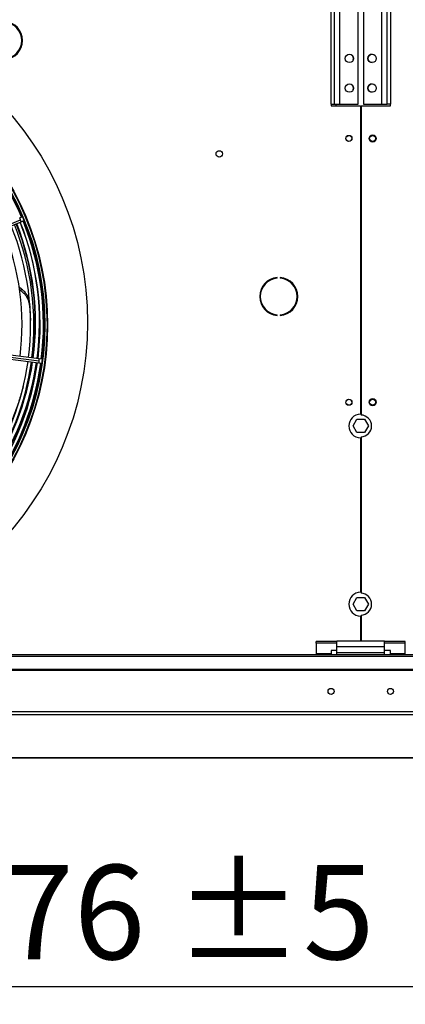
# Model space of a CAD drawing. Units: millimetres. Extents: x 5 to 414, y 3 to 291.
# Drawn here: x 239 to 260, y 208 to 263 of the extents above; entities that cross this region are included whole.
import ezdxf

# ---------------------------------------------------------------- set-up
doc = ezdxf.new("R2010")
doc.units = ezdxf.units.MM
doc.layers.add('GEOMETRY', color=7, linetype='Continuous')
doc.styles.add('SLDTEXTSTYLE0', font='TXT', dxfattribs={"width": 0.605})
doc.dimstyles.new('SLDDIMSTYLE0', dxfattribs={"dimtxt": 5.136637, "dimasz": 3.5, "dimexe": 0, "dimexo": 0.0625, "dimgap": 1.284159, "dimtad": 1, "dimdec": 0, "dimlfac": 15, "dimrnd": 1e-09, "dimzin": 12, "dimdsep": 46, "dimtxsty": 'SLDTEXTSTYLE0', "dimsah": 1, "dimcen": 0.09, "dimadec": 0, "dimazin": 3, "dimtol": 1, "dimtp": 5, "dimtm": 5, "dimtfac": 1, "dimtdec": 0, "dimtofl": 0, "dimtmove": 0, "dimatfit": 3, "dimfxl": 0, "dimfrac": 2, "dimtolj": 1, "dimarcsym": 0})

# ---------------------------------------------------------------- blocks, each defined once
blk = doc.blocks.new('_D_3')
at = {"layer": 'GEOMETRY'}
for p, q in [((285.117, 224.898), (285.117, 207.857)), ((200.05, 219.082), (200.05, 207.857)), ((200.05, 208.857), (285.117, 208.857))]:
    blk.add_line(p, q, dxfattribs=at)
for points in [[(200.05, 208.857), (205.187, 208.067), (205.187, 209.647)], [(285.117, 208.857), (279.98, 209.647), (279.98, 208.067)]]:
    blk.add_solid(points, dxfattribs=at)
at = {"layer": 'GEOMETRY', "char_height": 5.2917, "attachment_point": 1, "style": 'SLDTEXTSTYLE0'}
for s, insert in [('±5', (247.532, 215.678)), ('1276', (229.869, 215.678))]:
    blk.add_mtext(s, dxfattribs=dict(at, insert=insert))

msp = doc.modelspace()

# ---------------------------------------------------------------- linework, layer by layer
at = {"color": 7, "linetype": 'Continuous', "lineweight": 25}
for p, q in [((256.297, 266.056), (256.297, 258.376)), ((256.497, 266.056), (256.497, 258.376)), ((256.817, 258.376), (256.817, 266.056)), ((257.83, 258.376), (257.83, 266.056)), ((258.137, 266.056), (258.137, 258.376)), ((259.15, 266.056), (259.15, 258.376)), ((259.47, 258.376), (259.47, 266.056)), ((259.67, 258.376), (259.67, 266.056)), ((256.297, 258.376), (256.497, 258.376)), ((256.317, 258.376), (256.317, 258.276)), ((256.317, 258.276), (257.967, 258.276)), ((256.497, 258.376), (256.817, 258.376)), ((256.817, 258.376), (257.83, 258.376)), ((257.967, 258.276), (257.967, 240.976)), ((258, 258.276), (258, 240.923)), ((258, 258.276), (259.65, 258.276)), ((258.137, 258.376), (259.15, 258.376)), ((259.15, 258.376), (259.47, 258.376)), ((259.67, 258.376), (259.47, 258.376)), ((259.65, 258.276), (259.65, 258.376)), ((239, 252.043), (238.851, 251.981)), ((239.223, 252.013), (239.202, 252.045)), ((239.231, 251.974), (239.223, 252.013)), ((233.43, 249.613), (238.902, 251.88)), ((233.466, 249.505), (238.938, 251.772)), ((238.938, 251.772), (239.087, 251.834)), ((253.294, 248.606), (253.294, 248.639)), ((253.472, 248.639), (253.472, 248.606)), ((238.954, 247.996), (238.817, 248.095)), ((238.839, 247.966), (238.917, 247.91)), ((238.954, 247.996), (238.917, 247.91)), ((239.399, 247.077), (239.456, 246.236)), ((253.294, 246.513), (253.294, 246.547)), ((253.472, 246.547), (253.472, 246.513)), ((239.951, 244.076), (234.079, 244.849)), ((234.049, 244.625), (239.921, 243.851)), ((234.072, 244.736), (239.944, 243.963)), ((239.921, 243.851), (240.081, 243.83)), ((240.111, 244.055), (239.951, 244.076)), ((240.277, 243.88), (240.288, 243.917)), ((240.288, 243.917), (240.287, 243.956)), ((257.552, 240.31), (257.768, 240.683)), ((257.768, 240.683), (258.199, 240.683)), ((258.199, 240.683), (258.414, 240.31)), ((257.768, 239.936), (257.552, 240.31)), ((258.199, 239.936), (257.768, 239.936)), ((258.414, 240.31), (258.199, 239.936)), ((257.967, 239.643), (257.967, 230.976)), ((258, 239.697), (258, 230.923)), ((257.552, 230.31), (257.768, 230.683)), ((257.768, 230.683), (258.199, 230.683)), ((258.199, 230.683), (258.414, 230.31)), ((257.768, 229.936), (257.552, 230.31)), ((258.199, 229.936), (257.768, 229.936)), ((258.414, 230.31), (258.199, 229.936)), ((257.967, 229.643), (257.967, 228.243)), ((258, 229.697), (258, 228.243)), ((255.483, 228.121), (255.483, 228.207)), ((256.65, 228.207), (255.483, 228.207)), ((259.317, 228.243), (256.65, 228.243)), ((256.65, 227.923), (256.65, 228.243)), ((259.317, 227.923), (259.317, 228.243)), ((260.483, 228.207), (259.317, 228.207)), ((260.483, 228.121), (260.483, 228.207)), ((256.65, 228.121), (255.483, 228.121)), ((255.483, 228.121), (255.483, 227.529)), ((256.65, 227.713), (256.317, 227.713)), ((256.317, 227.713), (256.317, 227.529)), ((259.317, 227.923), (256.65, 227.923)), ((256.65, 227.576), (256.65, 227.923)), ((260.483, 228.121), (259.317, 228.121)), ((259.317, 227.576), (259.317, 227.923)), ((259.65, 227.713), (259.317, 227.713)), ((259.65, 227.529), (259.65, 227.713)), ((260.483, 227.529), (260.483, 228.121)), ((283.983, 227.476), (31.983, 227.476)), ((31.983, 227.393), (283.983, 227.393)), ((256.317, 227.529), (255.483, 227.529)), ((255.483, 227.529), (255.483, 227.476)), ((256.317, 227.476), (256.317, 227.529)), ((259.317, 227.576), (256.65, 227.576)), ((256.65, 227.476), (256.65, 227.576)), ((259.317, 227.476), (259.317, 227.576)), ((260.483, 227.529), (259.65, 227.529)), ((259.65, 227.529), (259.65, 227.476)), ((260.483, 227.476), (260.483, 227.529)), ((32.517, 226.661), (283.45, 226.661)), ((32.517, 226.611), (283.45, 226.611)), ((284.045, 224.273), (31.921, 224.273)), ((283.983, 224.106), (31.983, 224.106)), ((201.712, 221.685), (283.986, 221.685))]:
    msp.add_line(p, q, dxfattribs=at)
at = {"color": 8, "linetype": 'Continuous', "lineweight": 25}
for p, q in [((256.583, 258.376), (256.583, 258.276)), ((239.419, 247.117), (239.399, 247.077)), ((283.983, 221.685), (201.712, 221.685))]:
    msp.add_line(p, q, dxfattribs=at)
at = {"color": 7, "linetype": 'Continuous', "lineweight": 25}
for centre, radius in [((224.65, 246.11), 18.003), ((224.65, 245.976), 15.767), ((224.65, 245.976), 15.733), ((224.65, 245.976), 15.613), ((224.65, 245.976), 15.58), ((257.347, 260.936), 0.233), ((258.62, 260.936), 0.233), ((257.347, 259.27), 0.233), ((258.62, 259.27), 0.233), ((257.317, 256.443), 0.173), ((257.317, 256.443), 0.167), ((258.65, 256.443), 0.2), ((258.65, 256.443), 0.167), ((250.05, 255.576), 0.183), ((257.317, 241.643), 0.173), ((257.317, 241.643), 0.167), ((258.65, 241.643), 0.2), ((258.65, 241.643), 0.167), ((256.317, 225.416), 0.167), ((259.65, 225.416), 0.167)]:
    msp.add_circle(centre, radius, dxfattribs=at)
for centre, radius, start, end in [((237.934, 261.941), 1.067, 274.7802, 85.2198), ((237.934, 261.941), 1.033, 274.9342, 85.0658), ((257.343, 260.936), 0.233, 335.4004, 62.5097), ((258.623, 260.936), 0.233, 90.4093, 180), ((258.623, 260.936), 0.233, 180, 269.5907), ((257.343, 259.27), 0.233, 335.4004, 62.5097), ((258.623, 259.27), 0.233, 90.4093, 180), ((258.623, 259.27), 0.233, 180, 269.5907), ((224.65, 245.976), 15.533, 22.918, 49.3107), ((224.65, 245.976), 14.813, 352.9384, 22.0616), ((224.65, 245.976), 15, 352.9329, 22.0671), ((224.65, 246.11), 15.067, 352.4283, 21.6005), ((224.65, 245.976), 15.347, 352.9231, 22.0769), ((224.65, 245.976), 15.533, 352.918, 22.082), ((224.65, 245.976), 14.333, 352.953, 22.047), ((253.383, 247.576), 1.067, 94.7802, 265.2198), ((253.383, 247.576), 1.067, 274.7802, 85.2198), ((253.383, 247.576), 1.033, 94.9342, 265.0658), ((253.383, 247.576), 1.033, 274.9342, 85.0658), ((224.65, 246.11), 15.335, 352.4295, 4.9557), ((224.65, 245.976), 14.813, 325.8134, 352.0616), ((224.65, 246.11), 15.067, 325.362, 351.5663), ((224.65, 245.976), 15, 325.7798, 352.0671), ((224.65, 246.11), 15.335, 325.3227, 351.5826), ((224.65, 245.976), 15.347, 325.7196, 352.0769), ((224.65, 245.976), 15.533, 325.6889, 352.082), ((257.983, 240.31), 0.667, 91.4325, 268.5675), ((257.983, 240.31), 0.613, 271.5571, 88.4429), ((257.983, 230.31), 0.667, 91.4325, 268.5675), ((257.983, 230.31), 0.613, 271.5571, 88.4429)]:
    msp.add_arc(centre, radius, start, end, dxfattribs=at)
at = {"color": 8, "linetype": 'Continuous', "lineweight": 25}
for centre, radius, start, end in [((238.51, 251.748), 0.413, 18.586, 34.3946), ((224.65, 246.11), 15.091, 352.4284, 21.602), ((224.65, 246.11), 15.311, 352.4294, 21.6149), ((238.532, 251.696), 0.413, 10.6054, 26.414), ((224.65, 246.11), 15.091, 325.3585, 351.5677), ((224.65, 246.11), 15.311, 325.3261, 351.5812), ((239.532, 243.989), 0.413, 340.6054, 356.414), ((239.539, 244.045), 0.413, 348.586, 4.3946)]:
    msp.add_arc(centre, radius, start, end, dxfattribs=at)
at = {"color": 7, "linetype": 'Continuous', "lineweight": 25}
for points, knots in [([(238.917, 247.91), (238.971, 247.865), (239.073, 247.778), (239.191, 247.631), (239.288, 247.471), (239.365, 247.285), (239.387, 247.149), (239.399, 247.077)], [0, 0, 0, 0, 0.193935, 0.371153, 0.543886, 0.756463, 1, 1, 1, 1]), ([(239.391, 247.378), (239.376, 247.422), (239.344, 247.518), (239.259, 247.67), (239.135, 247.839), (239.016, 247.942), (238.954, 247.996)], [0, 0, 0, 0, 0.1954207, 0.4257759, 0.6997257, 1, 1, 1, 1]), ([(239.044, 242.518), (238.979, 242.281), (238.843, 241.779), (238.569, 241.011), (238.236, 240.224), (237.853, 239.451), (237.415, 238.696), (237.053, 238.129), (236.822, 237.823), (236.77, 237.754)], [0, 0, 0, 0, 0.147003, 0.310985, 0.472782, 0.633814, 0.793892, 0.953371, 1, 1, 1, 1])]:
    msp.add_open_spline(points, degree=3, knots=knots, dxfattribs=at)

# ---------------------------------------------------------------- dimensions: what is measured, and where the dimension line sits
at = {"layer": 'GEOMETRY'}
dim = msp.add_linear_dim(base=(285.117, 208.857), p1=(200.05, 220.082), p2=(285.117, 225.898), dimstyle='SLDDIMSTYLE0', dxfattribs=at)
dim.commit()
dim.dimension.update_dxf_attribs({"geometry": '_D_3', "text_midpoint": (242.583, 208.857), "dimtype": 160})

doc.saveas('drawing.dxf')
